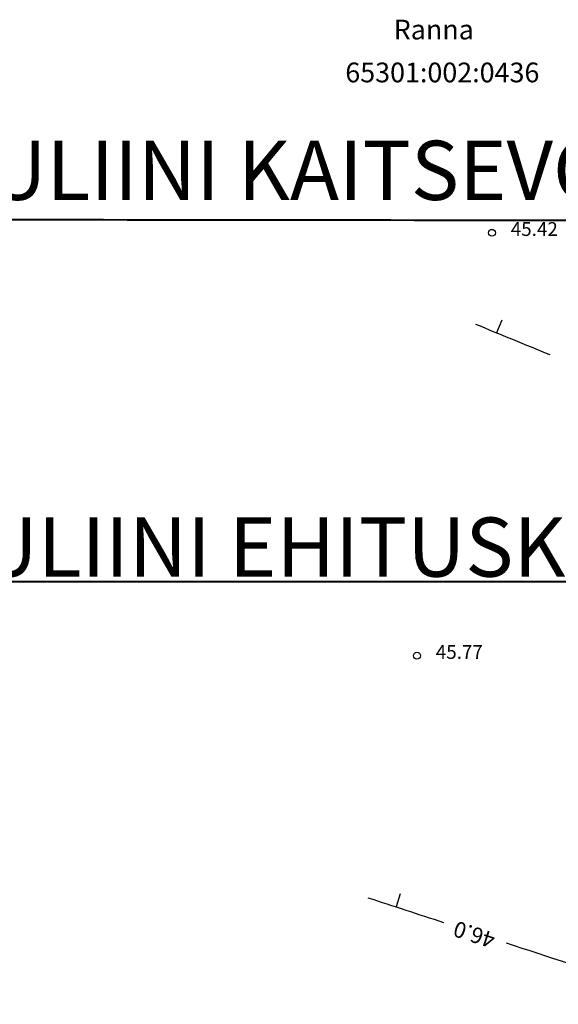
# Model space of a CAD drawing. Units: metres. Extents: x 547959 to 551683, y 6581765 to 6582864.
# Drawn here: x 548717 to 548745, y 6582471 to 6582521 of the extents above; entities that cross this region are included whole.
import ezdxf
from ezdxf.enums import TextEntityAlignment as Align

# ---------------------------------------------------------------- set-up
doc = ezdxf.new("R2010")
doc.units = ezdxf.units.M
for name, color, linetype in [('jarve tee 2 l-est 2d-MUST$0$37_TRUUP', 7, 'Continuous'), ('jarve tee 2 l-est 2d-MUST$0$4_RAJATISEDET', 7, 'Continuous'), ('jarve tee 2 l-est 2d-MUST$0$60_ALUSVORK', 7, 'Continuous'), ('K-det-KP-ehituskeeld-tekst', 6, 'Continuous'), ('K-det-KP-kaitsevöönd-tekst', 152, 'Continuous'), ('K-x-ref', 7, 'Continuous')]:
    doc.layers.add(name, color=color, linetype=linetype)
doc.styles.add('jarve tee 2 l-est 2d-MUST$0$TXT', font='txt.shx')
doc.styles.add('SWISL', font='swissl.ttf')

# ---------------------------------------------------------------- blocks, each defined once
blk = doc.blocks.new('jarve tee 2 l-est 2d-MUST')
at = {"layer": 'jarve tee 2 l-est 2d-MUST$0$37_TRUUP', "linetype": 'Continuous'}
for p, q in [((548741.874, 6582505.7), (548741.608, 6582505.053)), ((548736.729, 6582476.625), (548736.512, 6582475.96))]:
    blk.add_line(p, q, dxfattribs=at)
for points in [[(548744.328, 6582503.935), (548743.07, 6582504.452), (548741.812, 6582504.969), (548740.554, 6582505.486)], [(548735.09, 6582476.424), (548736.366, 6582476.007), (548737.642, 6582475.591), (548738.918, 6582475.174)]]:
    blk.add_open_spline(points, degree=3, dxfattribs=at)
blk.add_open_spline([(548742.102, 6582474.134), (548744.23, 6582473.439), (548746.359, 6582472.744), (548748.487, 6582472.049), (548749.716, 6582471.647), (548751.173, 6582471.022), (548752.348, 6582471.664), (548755.296, 6582473.274), (548753.218, 6582478.4), (548755.195, 6582480.974), (548756.16, 6582482.231), (548757.126, 6582483.488), (548758.091, 6582484.745)], degree=3, knots=[0, 0, 0, 0, 0.267748, 0.267748, 0.267748, 0.422412, 0.422412, 0.422412, 0.810476, 0.810476, 0.810476, 1, 1, 1, 1], dxfattribs=at)
at = {"layer": 'jarve tee 2 l-est 2d-MUST$0$4_RAJATISEDET', "linetype": 'Continuous'}
for centre in [(548741.378, 6582510.127), (548737.574, 6582488.692)]:
    blk.add_circle(centre, 0.175, dxfattribs=at)
at = {"layer": 'jarve tee 2 l-est 2d-MUST$0$37_TRUUP', "linetype": 'Continuous', "style": 'jarve tee 2 l-est 2d-MUST$0$TXT'}
blk.add_text('46.0', height=0.8, rotation=161.9147, dxfattribs=at).set_placement((548740.51, 6582474.654), align=Align.MIDDLE)
at = {"layer": 'jarve tee 2 l-est 2d-MUST$0$4_RAJATISEDET', "linetype": 'Continuous', "style": 'jarve tee 2 l-est 2d-MUST$0$TXT'}
for s, p in [('45.42', (548742.333, 6582509.967)), ('45.77', (548738.529, 6582488.532))]:
    blk.add_text(s, height=0.7, dxfattribs=at).set_placement(p)
at = {"layer": 'jarve tee 2 l-est 2d-MUST$0$60_ALUSVORK', "linetype": 'Continuous', "style": 'jarve tee 2 l-est 2d-MUST$0$TXT'}
for s, p in [('Ranna', (548738.426, 6582520.298)), ('65301:002:0436', (548738.861, 6582518.124))]:
    blk.add_text(s, height=1, dxfattribs=at).set_placement(p, align=Align.MIDDLE)

msp = doc.modelspace()

# ---------------------------------------------------------------- linework, layer by layer
at = {"layer": 'K-det-KP-ehituskeeld-tekst', "const_width": 0.1}
msp.add_lwpolyline([(548681.97, 6582492.457), (548764.094, 6582492.443), (548774.712, 6582481.828)], dxfattribs=at)
at = {"layer": 'K-det-KP-kaitsevöönd-tekst', "const_width": 0.1}
msp.add_lwpolyline([(548673.662, 6582510.84), (548758.203, 6582510.742), (548767.405, 6582503.793)], dxfattribs=at)

# ---------------------------------------------------------------- block references
at = {"layer": 'K-x-ref'}
msp.add_blockref('jarve tee 2 l-est 2d-MUST', (0, 0), dxfattribs=at)

# ---------------------------------------------------------------- texts
at = {"layer": 'K-det-KP-ehituskeeld-tekst', "style": 'SWISL'}
msp.add_text('ELEKTRIÕHULIINI EHITUSKEELUALA', height=3, dxfattribs=at).set_placement((548693.436, 6582494.197), align=Align.MIDDLE_LEFT)
at = {"layer": 'K-det-KP-kaitsevöönd-tekst', "style": 'SWISL'}
msp.add_text('ELEKTRIÕHULIINI KAITSEVÖÖND', height=3, dxfattribs=at).set_placement((548693.886, 6582513.292), align=Align.MIDDLE_LEFT)

doc.saveas('drawing.dxf')
